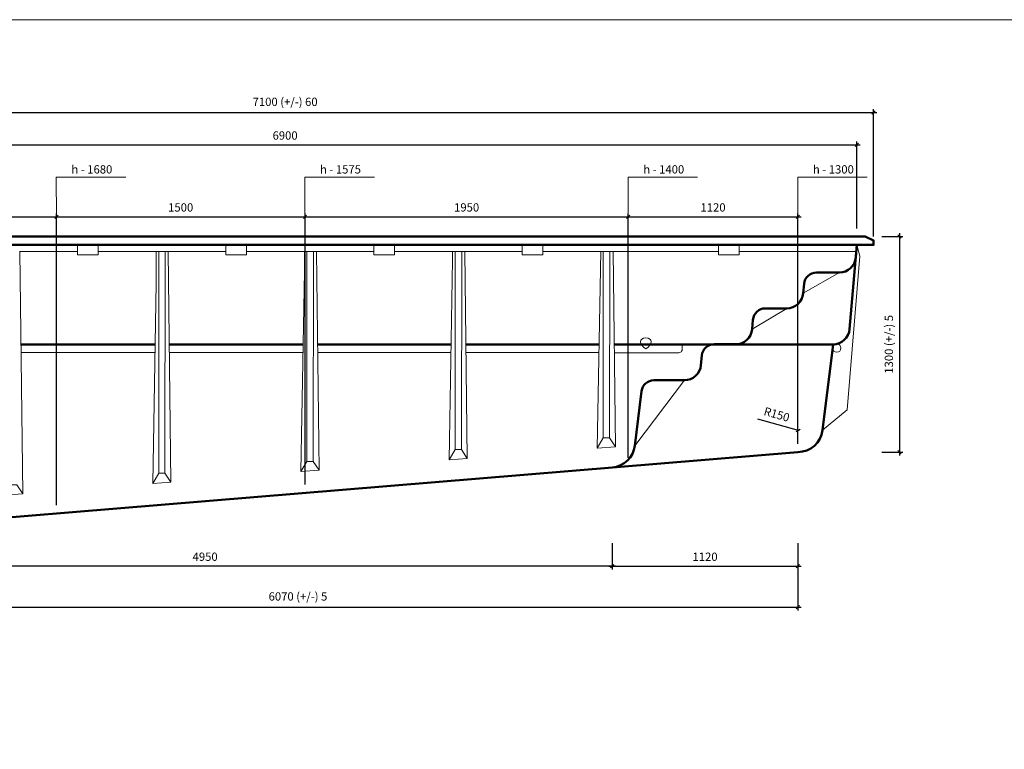
# Model space of a CAD drawing. Units: inches. Extents: x -1 to 14250, y -32 to 9242.
# Drawn here: x 3304 to 9244, y 4839 to 9242 of the extents above; entities that cross this region are included whole.
import ezdxf

# ---------------------------------------------------------------- set-up
doc = ezdxf.new("R2010")
doc.units = ezdxf.units.IN
doc.header["$MEASUREMENT"] = 0
for name, color, linetype, lineweight in [('009', 61, 'Continuous', 9), ('02', 7, 'Continuous', 20), ('04', 120, 'Continuous', 50)]:
    doc.layers.add(name, color=color, linetype=linetype, lineweight=lineweight)
doc.styles.get("Standard").update_dxf_attribs({"font": 'arial.ttf'})
doc.dimstyles.new('ISO-25', dxfattribs={"dimtxt": 2.5, "dimasz": 2.5, "dimexe": 1.25, "dimexo": 0.625, "dimtad": 1, "dimtxsty": 'Standard', "dimcen": 2.5, "dimadec": 0, "dimazin": 0, "dimtfac": 1, "dimtmove": 0, "dimatfit": 3, "dimfxl": 1, "dimarcsym": 0})

# ---------------------------------------------------------------- blocks, each defined once
blk = doc.blocks.new('_Oblique')
at = {"color": 0, "linetype": 'ByBlock', "lineweight": -2}
blk.add_line((-0.5, -0.5), (0.5, 0.5), dxfattribs=at)
blk = doc.blocks.new('*D3')
at = {"layer": '009', "color": 0, "lineweight": -2, "transparency": 16777216}
for p, q in [((1947.1, 8051.9), (3545.6, 8051.9)), ((1967.1, 6182.7), (1967.1, 8071.9)), ((3525.6, 6311.9), (3525.6, 8071.9))]:
    blk.add_line(p, q, dxfattribs=at)
at = {"layer": 'Defpoints', "color": 0, "transparency": 16777216}
for p in [(3525.6, 8051.9), (3525.6, 6261.9), (1967.1, 6132.7)]:
    blk.add_point(p, dxfattribs=at)
at = {"layer": '009', "color": 0, "lineweight": -2, "transparency": 16777216, "xscale": 20, "yscale": 20, "zscale": 20, "rotation": 180}
blk.add_blockref('_Oblique', (1967.1, 8051.9), dxfattribs=at)
at = {"layer": '009', "color": 0, "lineweight": -2, "transparency": 16777216, "xscale": 20, "yscale": 20, "zscale": 20}
blk.add_blockref('_Oblique', (3525.6, 8051.9), dxfattribs=at)
at = {"layer": '009', "color": 0, "transparency": 16777216, "insert": (2746.4, 8102.4), "char_height": 50, "attachment_point": 5}
blk.add_mtext('1500', dxfattribs=at)
blk = doc.blocks.new('*D4')
at = {"layer": '009', "color": 0, "lineweight": -2, "transparency": 16777216}
for p, q in [((3505.6, 8051.9), (5045.6, 8051.9)), ((3525.6, 7982.7), (3525.6, 8071.9)), ((5025.6, 6436.3), (5025.6, 8071.9))]:
    blk.add_line(p, q, dxfattribs=at)
at = {"layer": 'Defpoints', "color": 0, "transparency": 16777216}
for p in [(5025.6, 8051.9), (3525.6, 7932.7), (5025.6, 6386.3)]:
    blk.add_point(p, dxfattribs=at)
at = {"layer": '009', "color": 0, "lineweight": -2, "transparency": 16777216, "xscale": 20, "yscale": 20, "zscale": 20, "rotation": 180}
blk.add_blockref('_Oblique', (3525.6, 8051.9), dxfattribs=at)
at = {"layer": '009', "color": 0, "lineweight": -2, "transparency": 16777216, "xscale": 20, "yscale": 20, "zscale": 20}
blk.add_blockref('_Oblique', (5025.6, 8051.9), dxfattribs=at)
at = {"layer": '009', "color": 0, "transparency": 16777216, "insert": (4275.6, 8102.4), "char_height": 50, "attachment_point": 5}
blk.add_mtext('1500', dxfattribs=at)
blk = doc.blocks.new('*D5')
at = {"layer": '009', "color": 0, "lineweight": -2, "transparency": 16777216}
for p, q in [((5005.6, 8051.9), (6995.6, 8051.9)), ((5025.6, 7982.7), (5025.6, 8071.9)), ((6975.6, 6597.9), (6975.6, 8071.9))]:
    blk.add_line(p, q, dxfattribs=at)
at = {"layer": 'Defpoints', "color": 0, "transparency": 16777216}
for p in [(6975.6, 8051.9), (5025.6, 7932.7), (6975.6, 6547.9)]:
    blk.add_point(p, dxfattribs=at)
at = {"layer": '009', "color": 0, "lineweight": -2, "transparency": 16777216, "xscale": 20, "yscale": 20, "zscale": 20, "rotation": 180}
blk.add_blockref('_Oblique', (5025.6, 8051.9), dxfattribs=at)
at = {"layer": '009', "color": 0, "lineweight": -2, "transparency": 16777216, "xscale": 20, "yscale": 20, "zscale": 20}
blk.add_blockref('_Oblique', (6975.6, 8051.9), dxfattribs=at)
at = {"layer": '009', "color": 0, "transparency": 16777216, "insert": (6000.6, 8102.4), "char_height": 50, "attachment_point": 5}
blk.add_mtext('1950', dxfattribs=at)
blk = doc.blocks.new('*D6')
at = {"layer": '009', "color": 0, "lineweight": -2, "transparency": 16777216}
for p, q in [((6955.6, 8051.9), (8019, 8051.9)), ((6975.6, 7982.7), (6975.6, 8071.9)), ((7999, 6682.7), (7999, 8071.9))]:
    blk.add_line(p, q, dxfattribs=at)
at = {"layer": 'Defpoints', "color": 0, "transparency": 16777216}
for p in [(7999, 8051.9), (6975.6, 7932.7), (7999, 6632.7)]:
    blk.add_point(p, dxfattribs=at)
at = {"layer": '009', "color": 0, "lineweight": -2, "transparency": 16777216, "xscale": 20, "yscale": 20, "zscale": 20, "rotation": 180}
blk.add_blockref('_Oblique', (6975.6, 8051.9), dxfattribs=at)
at = {"layer": '009', "color": 0, "lineweight": -2, "transparency": 16777216, "xscale": 20, "yscale": 20, "zscale": 20}
blk.add_blockref('_Oblique', (7999, 8051.9), dxfattribs=at)
at = {"layer": '009', "color": 0, "transparency": 16777216, "insert": (7487.3, 8102.4), "char_height": 50, "attachment_point": 5}
blk.add_mtext('1120', dxfattribs=at)
blk = doc.blocks.new('*D7')
at = {"layer": '009', "color": 0, "lineweight": -2, "transparency": 16777216}
for p, q in [((1455.6, 7982.7), (1455.6, 8505.7)), ((8355.6, 7982.7), (8355.6, 8505.7)), ((1435.6, 8485.7), (8375.6, 8485.7))]:
    blk.add_line(p, q, dxfattribs=at)
at = {"layer": 'Defpoints', "color": 0, "transparency": 16777216}
for p in [(8355.6, 8485.7), (1455.6, 7932.7), (8355.6, 7932.7)]:
    blk.add_point(p, dxfattribs=at)
at = {"layer": '009', "color": 0, "lineweight": -2, "transparency": 16777216, "xscale": 20, "yscale": 20, "zscale": 20, "rotation": 180}
blk.add_blockref('_Oblique', (1455.6, 8485.7), dxfattribs=at)
at = {"layer": '009', "color": 0, "lineweight": -2, "transparency": 16777216, "xscale": 20, "yscale": 20, "zscale": 20}
blk.add_blockref('_Oblique', (8355.6, 8485.7), dxfattribs=at)
at = {"layer": '009', "color": 0, "transparency": 16777216, "insert": (4905.6, 8536.3), "char_height": 50, "attachment_point": 5}
blk.add_mtext('6900', dxfattribs=at)
blk = doc.blocks.new('*D8')
at = {"layer": '009', "color": 0, "lineweight": -2, "transparency": 16777216}
for p, q in [((1335.6, 8681.8), (8475.6, 8681.8)), ((1355.6, 7982.7), (1355.6, 8701.8)), ((8455.6, 7932.7), (8455.6, 8701.8))]:
    blk.add_line(p, q, dxfattribs=at)
at = {"layer": 'Defpoints', "color": 0, "transparency": 16777216}
for p in [(8455.6, 8681.8), (1355.6, 7932.7), (8455.6, 7882.7)]:
    blk.add_point(p, dxfattribs=at)
at = {"layer": '009', "color": 0, "lineweight": -2, "transparency": 16777216, "xscale": 20, "yscale": 20, "zscale": 20, "rotation": 180}
blk.add_blockref('_Oblique', (1355.6, 8681.8), dxfattribs=at)
at = {"layer": '009', "color": 0, "lineweight": -2, "transparency": 16777216, "xscale": 20, "yscale": 20, "zscale": 20}
blk.add_blockref('_Oblique', (8455.6, 8681.8), dxfattribs=at)
at = {"layer": '009', "color": 0, "transparency": 16777216, "insert": (4905.6, 8739.6), "char_height": 50, "attachment_point": 5}
blk.add_mtext('7100 (+/-) 60', dxfattribs=at)
blk = doc.blocks.new('*D9')
at = {"layer": '009', "color": 0, "lineweight": -2, "transparency": 16777216}
for p, q in [((6879, 6082.7), (6879, 5924.3)), ((7999, 6082.7), (7999, 5924.3)), ((6859, 5944.3), (8019, 5944.3))]:
    blk.add_line(p, q, dxfattribs=at)
at = {"layer": 'Defpoints', "color": 0, "transparency": 16777216}
for p in [(6879, 6132.7), (7999, 6132.7), (7999, 5944.3)]:
    blk.add_point(p, dxfattribs=at)
at = {"layer": '009', "color": 0, "lineweight": -2, "transparency": 16777216, "xscale": 20, "yscale": 20, "zscale": 20, "rotation": 180}
blk.add_blockref('_Oblique', (6879, 5944.3), dxfattribs=at)
at = {"layer": '009', "color": 0, "lineweight": -2, "transparency": 16777216, "xscale": 20, "yscale": 20, "zscale": 20}
blk.add_blockref('_Oblique', (7999, 5944.3), dxfattribs=at)
at = {"layer": '009', "color": 0, "transparency": 16777216, "insert": (7439, 5994.8), "char_height": 50, "attachment_point": 5}
blk.add_mtext('1120', dxfattribs=at)
blk = doc.blocks.new('*D10')
at = {"layer": '009', "color": 0, "lineweight": -2, "transparency": 16777216}
for p, q in [((1967.1, 6082.7), (1967.1, 5924.4)), ((6879, 6082.7), (6879, 5924.4)), ((6899, 5944.4), (1947.1, 5944.4))]:
    blk.add_line(p, q, dxfattribs=at)
at = {"layer": 'Defpoints', "color": 0, "transparency": 16777216}
for p in [(1967.1, 6132.7), (6879, 6132.7), (1967.1, 5944.4)]:
    blk.add_point(p, dxfattribs=at)
at = {"layer": '009', "color": 0, "lineweight": -2, "transparency": 16777216, "xscale": 20, "yscale": 20, "zscale": 20, "rotation": 180}
blk.add_blockref('_Oblique', (1967.1, 5944.4), dxfattribs=at)
at = {"layer": '009', "color": 0, "lineweight": -2, "transparency": 16777216, "xscale": 20, "yscale": 20, "zscale": 20}
blk.add_blockref('_Oblique', (6879, 5944.4), dxfattribs=at)
at = {"layer": '009', "color": 0, "transparency": 16777216, "insert": (4423.1, 5995), "char_height": 50, "attachment_point": 5}
blk.add_mtext('4950', dxfattribs=at)
blk = doc.blocks.new('*D11')
at = {"layer": '009', "color": 0, "lineweight": -2, "transparency": 16777216}
for p, q in [((1967.1, 6082.7), (1967.1, 5677.5)), ((7999, 6082.7), (7999, 5677.5)), ((1947.1, 5697.5), (8019, 5697.5))]:
    blk.add_line(p, q, dxfattribs=at)
at = {"layer": 'Defpoints', "color": 0, "transparency": 16777216}
for p in [(1967.1, 6132.7), (7999, 6132.7), (7999, 5697.5)]:
    blk.add_point(p, dxfattribs=at)
at = {"layer": '009', "color": 0, "lineweight": -2, "transparency": 16777216, "xscale": 20, "yscale": 20, "zscale": 20, "rotation": 180}
blk.add_blockref('_Oblique', (1967.1, 5697.5), dxfattribs=at)
at = {"layer": '009', "color": 0, "lineweight": -2, "transparency": 16777216, "xscale": 20, "yscale": 20, "zscale": 20}
blk.add_blockref('_Oblique', (7999, 5697.5), dxfattribs=at)
at = {"layer": '009', "color": 0, "transparency": 16777216, "insert": (4983.1, 5755.3), "char_height": 50, "attachment_point": 5}
blk.add_mtext('6070 (+/-) 5', dxfattribs=at)
blk = doc.blocks.new('*D12')
at = {"layer": '009', "color": 0, "lineweight": -2, "transparency": 16777216}
for p, q in [((8505.6, 7932.7), (8632.3, 7932.7)), ((8612.3, 7952.7), (8612.3, 6612.7)), ((8505.6, 6632.7), (8632.3, 6632.7))]:
    blk.add_line(p, q, dxfattribs=at)
at = {"layer": 'Defpoints', "color": 0, "transparency": 16777216}
for p in [(8455.6, 7932.7), (8455.6, 6632.7), (8612.3, 6632.7)]:
    blk.add_point(p, dxfattribs=at)
at = {"layer": '009', "color": 0, "lineweight": -2, "transparency": 16777216, "xscale": 20, "yscale": 20, "zscale": 20}
for p, rotation in [((8612.3, 7932.7), 90), ((8612.3, 6632.7), 270)]:
    blk.add_blockref('_Oblique', p, dxfattribs=dict(at, rotation=rotation))
at = {"layer": '009', "color": 0, "transparency": 16777216, "insert": (8554.6, 7282.7), "char_height": 50, "attachment_point": 5, "rotation": 90}
blk.add_mtext('1300 (+/-) 5', dxfattribs=at)
blk = doc.blocks.new('*D17')
at = {"layer": '009', "color": 0, "lineweight": -2, "transparency": 16777216}
blk.add_line((7755.8, 6833.7), (8000.2, 6764.4), dxfattribs=at)
at = {"layer": 'Defpoints', "color": 0, "transparency": 16777216}
for p in [(7855.9, 6805.3), (8000.2, 6764.4)]:
    blk.add_point(p, dxfattribs=at)
at = {"layer": '009', "color": 0, "lineweight": -2, "transparency": 16777216, "xscale": 20, "yscale": 20, "zscale": 20, "rotation": 344.1764387736252}
blk.add_blockref('_Oblique', (8000.2, 6764.4), dxfattribs=at)
at = {"layer": '009', "color": 0, "transparency": 16777216, "insert": (7869.7, 6853.9), "char_height": 50, "attachment_point": 5, "rotation": 344.17644}
blk.add_mtext('R150', dxfattribs=at)

msp = doc.modelspace()

# ---------------------------------------------------------------- linework, layer by layer
at = {"layer": '009'}
msp.add_lwpolyline([(14250.3, -0.1), (-0.5, -0.1), (-0.5, 9241.6), (14248.6, 9241.6)], close=True, dxfattribs=at)
for points in [[(3525.5, 8051.9), (3525.3, 8292.3), (3944.1, 8292.3)], [(5025.5, 8051.9), (5025.3, 8292.3), (5444.1, 8292.3)], [(6975.5, 8051.9), (6975.3, 8292.3), (7394.1, 8292.3)], [(7999, 8051.9), (7998.8, 8292.3), (8417.6, 8292.3)]]:
    msp.add_lwpolyline(points, dxfattribs=at)
at = {"layer": '02'}
for points in [[(8455.6, 7909.9), (8455.6, 7882.7)], [(3303.9, 7842.3), (3653.6, 7842.3)], [(3304.8, 7842.3), (3322.4, 6381.3)], [(3778.4, 7882.7), (3778.4, 7823), (3653.6, 7823), (3653.4, 7882.7), (3778.4, 7882.7)], [(3778.4, 7842.3), (4127.9, 7842.3), (4127.9, 7842.3)], [(4107.2, 6443.6), (4127.9, 7651.1), (4127.9, 7842.3)], [(4127.9, 7842.3), (4547.6, 7842.3)], [(4142.9, 6506.3), (4142.9, 7842.3)], [(4180.9, 6506.2), (4182.9, 7842.3)], [(4199.6, 7842.3), (4216.4, 6452.2)], [(4672.4, 7882.7), (4672.4, 7823), (4547.6, 7823), (4547.4, 7882.7), (4672.4, 7882.7)], [(4672.4, 7842.3), (5021.9, 7842.3), (5021.9, 7842.3)], [(5001.2, 6514.6), (5021.9, 7721.5), (5021.9, 7842.3)], [(5021.9, 7842.4), (5441.6, 7842.4)], [(5036.9, 6576.7), (5036.9, 7842.3)], [(5074.9, 6576.7), (5076.9, 7842.3)], [(5094.5, 7842.4), (5110.4, 6523.2)], [(5566.4, 7882.8), (5566.4, 7823.1), (5441.6, 7823.1), (5441.4, 7882.8), (5566.4, 7882.8)], [(5566.4, 7842.4), (5915.9, 7842.4), (5915.9, 7842.4)], [(5895.2, 6585.6), (5915.9, 7793.1), (5915.9, 7842.4)], [(5915.9, 7842.4), (6335.6, 7842.4)], [(5930.9, 6648.4), (5930.9, 7842.4)], [(5968.9, 6648.3), (5970.9, 7842.4)], [(5989.4, 7842.4), (6004.4, 6594.2)], [(6460.4, 7882.8), (6460.4, 7823.1), (6335.6, 7823.1), (6335.4, 7882.8), (6460.4, 7882.8)], [(6460.4, 7842.4), (6809.9, 7842.3)], [(6789.1, 6656.5), (6809.5, 7842.3)], [(6809.9, 7842.3), (7520.6, 7842.3)], [(6824.8, 6719.2), (6824.9, 7842.3)], [(6862.8, 6719.2), (6864.9, 7842.3)], [(6884.1, 7842.3), (6898.3, 6665.2)], [(7645.5, 7882.7), (7645.5, 7823), (7520.7, 7823), (7520.5, 7882.7), (7645.5, 7882.7)], [(7645.5, 7842.3), (8352.1, 7842.3)], [(8355.6, 7882.7), (8372.5, 7815), (8297.3, 6886.7), (8147.9, 6764.4)], [(8249.4, 7716.1), (8031.2, 7590.8)], [(7931.6, 7499.5), (7722.8, 7374.2)], [(7082.5, 7255.9), (7068.5, 7266.2), (7058.5, 7277.1), (7052.5, 7288), (7050.5, 7298.3), (7052.5, 7307.4), (7058.5, 7314.6), (7068.5, 7319.4), (7082.5, 7321.1)], [(7082.5, 7255.9), (7096.6, 7266.2), (7106.6, 7277.1), (7112.6, 7288), (7114.6, 7298.3), (7112.6, 7307.4), (7106.6, 7314.6), (7096.6, 7319.4), (7082.5, 7321.1)], [(3312.1, 7232.7), (4120.7, 7232.7)], [(4207, 7232.7), (5013.5, 7232.7)], [(5101.8, 7232.7), (5906.3, 7232.7)], [(5996.7, 7232.7), (6799, 7232.7)], [(7314.8, 7066.3), (7015.5, 6671.1)], [(6824.8, 6719.2), (6789.1, 6656.5), (6898.3, 6665.2), (6862.8, 6719.2), (6824.8, 6719.2)], [(5930.9, 6648.3), (5895.2, 6585.6), (6004.4, 6594.2), (5968.9, 6648.3), (5930.9, 6648.3)], [(7999, 6632.7), (7999, 6632.7)], [(5036.9, 6576.7), (5001.2, 6514.6), (5110.4, 6523.2), (5074.9, 6576.7), (5036.9, 6576.7)], [(4142.9, 6506.2), (4107.2, 6443.6), (4216.4, 6452.2), (4180.9, 6506.2), (4142.9, 6506.2)], [(3248.9, 6434.9), (3213.2, 6372.6), (3322.4, 6381.3), (3286.9, 6434.9), (3248.9, 6434.9)]]:
    msp.add_lwpolyline(points, dxfattribs=at)
msp.add_lwpolyline([(6891.5, 7231), (7276.9, 7231, 0.414214), (7301.9, 7256), (7301.9, 7284)], format="xyb", dxfattribs=at)
msp.add_circle((8233.9, 7260), 25, dxfattribs=at)
at = {"layer": '04'}
for points in [[(1405.6, 7932.7), (8405.6, 7932.7)], [(8405.6, 7932.7), (8355.6, 7932.7)], [(8355.6, 7882.7), (8455.6, 7882.7), (8455.6, 7909.9), (8405.6, 7932.7)], [(1455.6, 7882.7), (8355.6, 7882.7)], [(4121.6, 7282.7), (3311.5, 7282.7)], [(5014.4, 7282.7), (4206.4, 7282.7)], [(5907.2, 7282.7), (5101.2, 7282.7)], [(6799.9, 7282.7), (5996.1, 7282.7)], [(1967.1, 6132.7), (7999, 6632.7)]]:
    msp.add_lwpolyline(points, dxfattribs=at)
for points in [[(8355.6, 7882.7), (8349.1, 7807.4, -0.388879), (8249.4, 7716.1), (8110.9, 7716.1, 0.388879), (8036.2, 7647.7), (8031.2, 7590.8, -0.388879), (7931.6, 7499.5), (7802.5, 7499.5, 0.388879), (7727.8, 7431.1), (7722.8, 7374.2, -0.388879), (7623.2, 7282.9), (7494.2, 7282.9, 0.388879), (7419.4, 7214.5), (7414.5, 7157.6, -0.388879), (7314.8, 7066.3), (7130.4, 7066.3, 0.378866), (7055.9, 7000.5), (7015.5, 6671.1, -0.355403), (6879, 6539.9), (6879, 6539.9)], [(8355.6, 7882.7), (8311.1, 7374, -0.388879), (8211.5, 7282.7), (6890.9, 7282.7)], [(8211.5, 7282.7), (8147.9, 6764.4, -0.378866), (7999, 6632.7), (7999, 6632.7)]]:
    msp.add_lwpolyline(points, format="xyb", dxfattribs=at)

# ---------------------------------------------------------------- texts
at = {"layer": '009', "char_height": 50, "attachment_point": 1}
for s, insert in [('h - 1680', (3616.2, 8363.5)), ('h - 1575', (5116.2, 8363.5)), ('h - 1400', (7066.2, 8363.5)), ('h - 1300', (8089.6, 8363.5))]:
    msp.add_mtext_dynamic_manual_height_columns(s, width=425.54, gutter_width=1, heights=[0], dxfattribs=dict(at, insert=insert))

# ---------------------------------------------------------------- dimensions: what is measured, and where the dimension line sits
at = {"layer": '009'}
for base, p1, p2, text, picture, middle in [((8455.6, 8681.8), (1355.6, 7932.7), (8455.6, 7882.7), '7100 (+/-) 60', '*D8', (4905.6, 8739.6)), ((3525.6, 8051.9), (1967.1, 6132.7), (3525.6, 6261.9), '1500', '*D3', (2746.4, 8102.4)), ((7999, 8051.9), (6975.6, 7932.7), (7999, 6632.7), '1120', '*D6', (7487.3, 8102.4)), ((1967.1, 5944.4), (6879, 6132.7), (1967.1, 6132.7), '4950', '*D10', (4423.1, 5995)), ((7999, 5697.5), (1967.1, 6132.7), (7999, 6132.7), '6070 (+/-) 5', '*D11', (4983.1, 5755.3))]:
    dim = msp.add_linear_dim(base=base, p1=p1, p2=p2, text=text, dimstyle='ISO-25', override={"dimtxt": 50, "dimasz": 20, "dimexe": 20, "dimexo": 50, "dimgap": 25, "dimdec": 0, "dimblk1": 'Oblique', "dimblk2": 'Oblique', "dimsah": 1, "dimdle": 20}, dxfattribs=at)
    dim.commit()
    dim.dimension.update_dxf_attribs({"geometry": picture, "text_midpoint": middle})
for base, p1, p2, picture, middle in [((8355.6, 8485.7), (1455.6, 7932.7), (8355.6, 7932.7), '*D7', (4905.6, 8536.3)), ((5025.6, 8051.9), (3525.6, 7932.7), (5025.6, 6386.3), '*D4', (4275.6, 8102.4)), ((6975.6, 8051.9), (5025.6, 7932.7), (6975.6, 6547.9), '*D5', (6000.6, 8102.4)), ((7999, 5944.3), (6879, 6132.7), (7999, 6132.7), '*D9', (7439, 5994.8))]:
    dim = msp.add_linear_dim(base=base, p1=p1, p2=p2, dimstyle='ISO-25', override={"dimtxt": 50, "dimasz": 20, "dimexe": 20, "dimexo": 50, "dimgap": 25, "dimdec": 0, "dimblk1": 'Oblique', "dimblk2": 'Oblique', "dimsah": 1, "dimdle": 20}, dxfattribs=at)
    dim.commit()
    dim.dimension.update_dxf_attribs({"geometry": picture, "text_midpoint": middle})
dim = msp.add_linear_dim(base=(8612.3, 6632.7), p1=(8455.6, 7932.7), p2=(8455.6, 6632.7), angle=90, text='1300 (+/-) 5', dimstyle='ISO-25', override={"dimtxt": 50, "dimasz": 20, "dimexe": 20, "dimexo": 50, "dimgap": 25, "dimdec": 0, "dimblk1": 'Oblique', "dimblk2": 'Oblique', "dimsah": 1, "dimdle": 20}, dxfattribs=at)
dim.commit()
dim.dimension.update_dxf_attribs({"geometry": '*D12', "text_midpoint": (8554.6, 7282.7)})
dim = msp.add_radius_dim(center=(7855.9, 6805.3), mpoint=(8000.2, 6764.4), dimstyle='ISO-25', override={"dimtxt": 50, "dimasz": 20, "dimexe": 20, "dimexo": 50, "dimgap": 25, "dimdec": 0, "dimblk1": 'Oblique', "dimblk2": 'Oblique', "dimsah": 1, "dimdle": 20}, dxfattribs=at)
dim.commit()
dim.dimension.update_dxf_attribs({"geometry": '*D17', "text_midpoint": (7855.9, 6805.3), "dimtype": 164})

doc.saveas('drawing.dxf')
